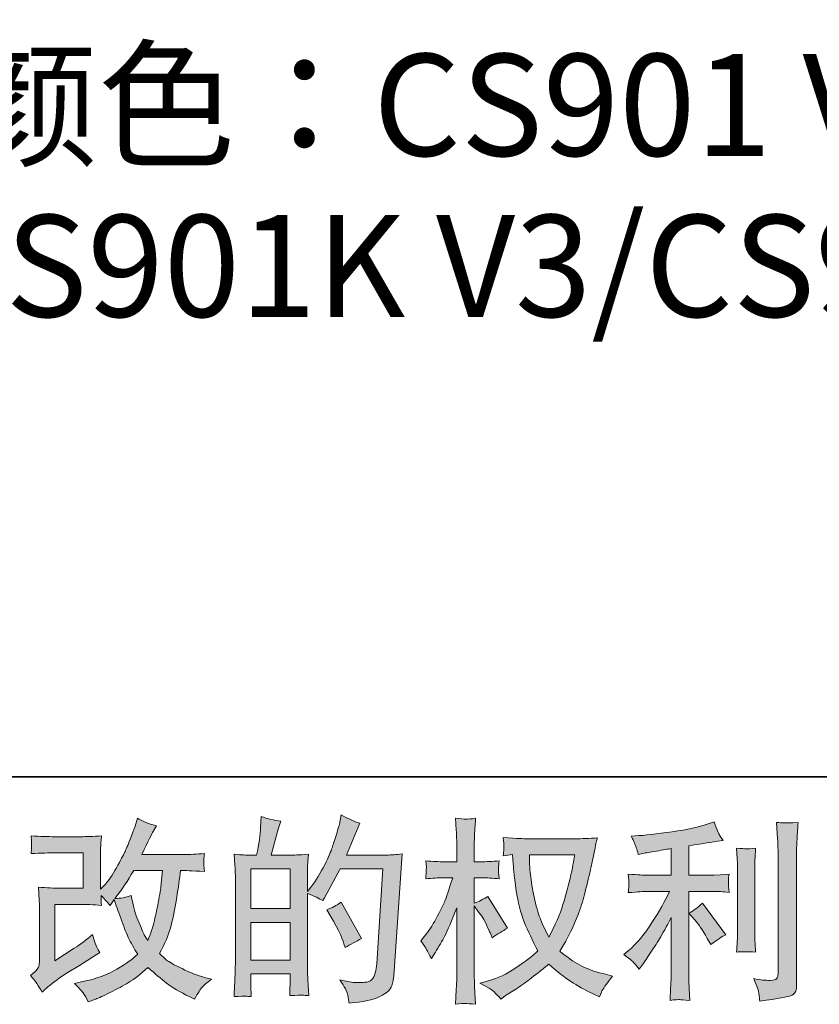
# Model space of a CAD drawing. Units: inches. Extents: x 7.5 to 95.5, y -67.9 to -2.1.
# Drawn here: x 46.5 to 55, y -67.8 to -57.4 of the extents above; entities that cross this region are included whole.
import ezdxf

# ---------------------------------------------------------------- set-up
doc = ezdxf.new("R2010")
doc.units = ezdxf.units.IN
doc.header["$MEASUREMENT"] = 0
doc.layers.add('图层 1', color=7, linetype='Continuous')

msp = doc.modelspace()

# ---------------------------------------------------------------- hatches: boundary and pattern name
at = {"layer": '图层 1'}
h = msp.add_hatch(color=256, dxfattribs=at)
h.dxf.hatch_style = 2
edge = h.paths.add_edge_path()
edge.add_spline(control_points=[(46.745, -67.717), (46.745, -67.717), (46.807, -67.663), (46.807, -67.663), (46.868, -67.611), (46.936, -67.56), (47.011, -67.512), (47.011, -67.512), (47.139, -67.436), (47.139, -67.436), (47.139, -67.436), (47.277, -67.347), (47.277, -67.347), (47.277, -67.347), (47.356, -67.299), (47.356, -67.299), (47.331, -67.256), (47.314, -67.223), (47.305, -67.198), (47.296, -67.174), (47.287, -67.144), (47.277, -67.107), (47.21, -67.166), (47.146, -67.215), (47.085, -67.254), (47.085, -67.254), (46.88, -67.386), (46.88, -67.386), (46.88, -67.386), (46.88, -66.789), (46.88, -66.789), (46.88, -66.789), (47.139, -66.789), (47.139, -66.789), (47.21, -66.789), (47.288, -66.792), (47.373, -66.799), (47.37, -66.764), (47.369, -66.729), (47.369, -66.693), (47.401, -66.728), (47.432, -66.764), (47.464, -66.801), (47.464, -66.801), (47.509, -66.737), (47.509, -66.737), (47.526, -66.791), (47.548, -66.857), (47.577, -66.936), (47.605, -67.015), (47.632, -67.083), (47.657, -67.139), (47.683, -67.194), (47.716, -67.254), (47.757, -67.316), (47.711, -67.362), (47.637, -67.416), (47.536, -67.475), (47.436, -67.534), (47.315, -67.578), (47.175, -67.607), (47.175, -67.607), (47.087, -67.626), (47.087, -67.626), (47.134, -67.674), (47.165, -67.707), (47.179, -67.726), (47.193, -67.744), (47.212, -67.776), (47.234, -67.82), (47.234, -67.82), (47.312, -67.791), (47.312, -67.791), (47.341, -67.78), (47.393, -67.757), (47.466, -67.721), (47.539, -67.685), (47.604, -67.65), (47.66, -67.616), (47.717, -67.582), (47.785, -67.529), (47.865, -67.456), (47.939, -67.522), (48.006, -67.578), (48.063, -67.624), (48.121, -67.669), (48.203, -67.717), (48.307, -67.768), (48.307, -67.768), (48.357, -67.793), (48.357, -67.793), (48.395, -67.727), (48.422, -67.684), (48.438, -67.666), (48.453, -67.647), (48.486, -67.619), (48.539, -67.582), (48.539, -67.582), (48.464, -67.562), (48.464, -67.562), (48.389, -67.541), (48.309, -67.51), (48.226, -67.469), (48.142, -67.429), (48.088, -67.398), (48.062, -67.378), (48.037, -67.357), (48.012, -67.334), (47.987, -67.309), (48.043, -67.207), (48.084, -67.109), (48.109, -67.014), (48.134, -66.919), (48.154, -66.819), (48.17, -66.715), (48.186, -66.611), (48.199, -66.516), (48.21, -66.43), (48.21, -66.43), (48.243, -66.43), (48.243, -66.43), (48.249, -66.43), (48.322, -66.434), (48.464, -66.441), (48.459, -66.388), (48.456, -66.357), (48.455, -66.347), (48.454, -66.337), (48.455, -66.325), (48.456, -66.311), (48.458, -66.297), (48.46, -66.276), (48.464, -66.249), (48.38, -66.257), (48.307, -66.261), (48.243, -66.259), (48.243, -66.259), (47.799, -66.259), (47.799, -66.259), (47.868, -66.117), (47.908, -66.037), (47.921, -66.016), (47.921, -66.016), (47.954, -65.958), (47.954, -65.958), (47.864, -65.931), (47.798, -65.903), (47.755, -65.876), (47.755, -65.876), (47.729, -65.962), (47.729, -65.962), (47.72, -65.987), (47.703, -66.033), (47.677, -66.098), (47.651, -66.164), (47.631, -66.211), (47.618, -66.239), (47.605, -66.268), (47.576, -66.321), (47.532, -66.401), (47.488, -66.48), (47.449, -66.538), (47.414, -66.574), (47.414, -66.574), (47.363, -66.627), (47.363, -66.627), (47.363, -66.627), (47.363, -66.288), (47.363, -66.288), (47.363, -66.255), (47.363, -66.224), (47.364, -66.194), (47.364, -66.164), (47.367, -66.12), (47.373, -66.064), (47.283, -66.069), (47.209, -66.072), (47.153, -66.072), (47.153, -66.072), (46.876, -66.072), (46.876, -66.072), (46.81, -66.072), (46.727, -66.069), (46.628, -66.064), (46.628, -66.064), (46.634, -66.119), (46.634, -66.119), (46.634, -66.12), (46.634, -66.133), (46.634, -66.157), (46.634, -66.157), (46.634, -66.186), (46.634, -66.186), (46.633, -66.201), (46.631, -66.222), (46.628, -66.251), (46.736, -66.246), (46.82, -66.243), (46.882, -66.243), (46.882, -66.243), (47.178, -66.243), (47.178, -66.243), (47.178, -66.243), (47.178, -66.618), (47.178, -66.618), (47.178, -66.618), (46.934, -66.618), (46.934, -66.618), (46.871, -66.618), (46.796, -66.614), (46.707, -66.607), (46.707, -66.607), (46.714, -66.744), (46.714, -66.744), (46.716, -66.806), (46.718, -66.847), (46.718, -66.865), (46.718, -66.865), (46.718, -67.363), (46.718, -67.363), (46.718, -67.391), (46.716, -67.413), (46.713, -67.43), (46.709, -67.447), (46.703, -67.462), (46.694, -67.475), (46.685, -67.489), (46.661, -67.511), (46.621, -67.541), (46.67, -67.599), (46.712, -67.657), (46.745, -67.717)], knot_values=[0, 0, 0, 0, 1, 1, 1, 2, 2, 2, 3, 3, 3, 4, 4, 4, 5, 5, 5, 6, 6, 6, 7, 7, 7, 8, 8, 8, 9, 9, 9, 10, 10, 10, 11, 11, 11, 12, 12, 12, 13, 13, 13, 14, 14, 14, 15, 15, 15, 16, 16, 16, 17, 17, 17, 18, 18, 18, 19, 19, 19, 20, 20, 20, 21, 21, 21, 22, 22, 22, 23, 23, 23, 24, 24, 24, 25, 25, 25, 26, 26, 26, 27, 27, 27, 28, 28, 28, 29, 29, 29, 30, 30, 30, 31, 31, 31, 32, 32, 32, 33, 33, 33, 34, 34, 34, 35, 35, 35, 36, 36, 36, 37, 37, 37, 38, 38, 38, 39, 39, 39, 40, 40, 40, 41, 41, 41, 42, 42, 42, 43, 43, 43, 44, 44, 44, 45, 45, 45, 46, 46, 46, 47, 47, 47, 48, 48, 48, 49, 49, 49, 50, 50, 50, 51, 51, 51, 52, 52, 52, 53, 53, 53, 54, 54, 54, 55, 55, 55, 56, 56, 56, 57, 57, 57, 58, 58, 58, 59, 59, 59, 60, 60, 60, 61, 61, 61, 62, 62, 62, 63, 63, 63, 64, 64, 64, 65, 65, 65, 66, 66, 66, 67, 67, 67, 68, 68, 68, 69, 69, 69, 70, 70, 70, 71, 71, 71, 72, 72, 72, 73, 73, 73, 74, 74, 74, 75, 75, 75, 76, 76, 76, 77, 77, 77, 77], degree=3, periodic=0)
edge = h.paths.add_edge_path()
edge.add_spline(control_points=[(47.516, -66.726), (47.516, -66.726), (47.586, -66.633), (47.586, -66.633), (47.596, -66.62), (47.639, -66.553), (47.716, -66.43), (47.716, -66.43), (48.018, -66.43), (48.018, -66.43), (48.018, -66.43), (48.006, -66.565), (48.006, -66.565), (48.003, -66.598), (47.994, -66.656), (47.98, -66.738), (47.965, -66.821), (47.95, -66.895), (47.933, -66.961), (47.917, -67.028), (47.893, -67.098), (47.863, -67.172), (47.863, -67.172), (47.83, -67.119), (47.83, -67.119), (47.826, -67.114), (47.81, -67.078), (47.782, -67.009), (47.782, -67.009), (47.747, -66.926), (47.747, -66.926), (47.731, -66.885), (47.711, -66.807), (47.687, -66.693), (47.631, -66.715), (47.573, -66.726), (47.516, -66.726)], knot_values=[0, 0, 0, 0, 1, 1, 1, 2, 2, 2, 3, 3, 3, 4, 4, 4, 5, 5, 5, 6, 6, 6, 7, 7, 7, 8, 8, 8, 9, 9, 9, 10, 10, 10, 11, 11, 11, 12, 12, 12, 12], degree=3, periodic=0)
h = msp.add_hatch(color=256, dxfattribs=at)
h.dxf.hatch_style = 2
h.paths.add_polyline_path([(48.953, -66.979), (49.369, -66.979), (49.369, -67.379), (48.953, -67.379)])
edge = h.paths.add_edge_path()
edge.add_spline(control_points=[(48.896, -67.761), (48.911, -67.762), (48.932, -67.763), (48.959, -67.765), (48.955, -67.704), (48.953, -67.664), (48.953, -67.643), (48.953, -67.643), (48.953, -67.525), (48.953, -67.525), (48.953, -67.525), (49.369, -67.525), (49.369, -67.525), (49.369, -67.525), (49.369, -67.643), (49.369, -67.643), (49.369, -67.653), (49.368, -67.668), (49.367, -67.688), (49.366, -67.709), (49.365, -67.731), (49.365, -67.755), (49.441, -67.752), (49.486, -67.75), (49.501, -67.751), (49.516, -67.752), (49.538, -67.753), (49.568, -67.755), (49.568, -67.755), (49.558, -67.585), (49.558, -67.585), (49.555, -67.545), (49.554, -67.492), (49.554, -67.426), (49.554, -67.426), (49.554, -66.674), (49.554, -66.674), (49.627, -66.702), (49.681, -66.727), (49.715, -66.749), (49.715, -66.749), (49.732, -66.72), (49.732, -66.72), (49.732, -66.72), (49.899, -66.412), (49.899, -66.412), (49.899, -66.412), (50.35, -66.412), (50.35, -66.412), (50.35, -66.412), (50.288, -67.418), (50.288, -67.418), (50.285, -67.45), (50.279, -67.482), (50.271, -67.514), (50.263, -67.546), (50.249, -67.572), (50.229, -67.591), (50.209, -67.609), (50.164, -67.618), (50.093, -67.617), (50.046, -67.617), (49.996, -67.611), (49.942, -67.598), (49.942, -67.598), (49.897, -67.588), (49.897, -67.588), (49.946, -67.661), (49.974, -67.715), (49.981, -67.749), (49.987, -67.783), (49.991, -67.812), (49.994, -67.834), (50.141, -67.823), (50.25, -67.799), (50.321, -67.764), (50.391, -67.729), (50.432, -67.692), (50.445, -67.652), (50.457, -67.612), (50.465, -67.577), (50.467, -67.546), (50.467, -67.546), (50.554, -66.255), (50.554, -66.255), (50.496, -66.262), (50.442, -66.266), (50.391, -66.266), (50.391, -66.266), (49.965, -66.266), (49.965, -66.266), (50.015, -66.154), (50.062, -66.042), (50.106, -65.929), (50.039, -65.907), (49.975, -65.878), (49.911, -65.842), (49.911, -65.842), (49.897, -65.919), (49.897, -65.919), (49.891, -65.942), (49.879, -65.985), (49.86, -66.047), (49.84, -66.109), (49.825, -66.157), (49.814, -66.19), (49.803, -66.224), (49.777, -66.284), (49.736, -66.369), (49.694, -66.454), (49.645, -66.533), (49.589, -66.605), (49.589, -66.605), (49.552, -66.652), (49.552, -66.652), (49.552, -66.652), (49.554, -66.478), (49.554, -66.478), (49.554, -66.436), (49.554, -66.402), (49.555, -66.377), (49.555, -66.352), (49.559, -66.312), (49.564, -66.258), (49.458, -66.265), (49.398, -66.268), (49.385, -66.268), (49.385, -66.268), (49.17, -66.268), (49.17, -66.268), (49.17, -66.268), (49.213, -66.107), (49.213, -66.107), (49.213, -66.107), (49.244, -65.993), (49.244, -65.993), (49.244, -65.993), (49.273, -65.909), (49.273, -65.909), (49.199, -65.899), (49.129, -65.882), (49.065, -65.857), (49.065, -65.857), (49.058, -65.975), (49.058, -65.975), (49.054, -66.051), (49.04, -66.148), (49.015, -66.268), (49.015, -66.268), (48.933, -66.268), (48.933, -66.268), (48.913, -66.268), (48.862, -66.265), (48.778, -66.258), (48.778, -66.258), (48.786, -66.373), (48.786, -66.373), (48.789, -66.411), (48.79, -66.447), (48.79, -66.481), (48.79, -66.481), (48.79, -67.427), (48.79, -67.427), (48.789, -67.48), (48.787, -67.531), (48.785, -67.579), (48.783, -67.627), (48.78, -67.689), (48.776, -67.765), (48.842, -67.761), (48.882, -67.759), (48.896, -67.761)], knot_values=[0, 0, 0, 0, 1, 1, 1, 2, 2, 2, 3, 3, 3, 4, 4, 4, 5, 5, 5, 6, 6, 6, 7, 7, 7, 8, 8, 8, 9, 9, 9, 10, 10, 10, 11, 11, 11, 12, 12, 12, 13, 13, 13, 14, 14, 14, 15, 15, 15, 16, 16, 16, 17, 17, 17, 18, 18, 18, 19, 19, 19, 20, 20, 20, 21, 21, 21, 22, 22, 22, 23, 23, 23, 24, 24, 24, 25, 25, 25, 26, 26, 26, 27, 27, 27, 28, 28, 28, 29, 29, 29, 30, 30, 30, 31, 31, 31, 32, 32, 32, 33, 33, 33, 34, 34, 34, 35, 35, 35, 36, 36, 36, 37, 37, 37, 38, 38, 38, 39, 39, 39, 40, 40, 40, 41, 41, 41, 42, 42, 42, 43, 43, 43, 44, 44, 44, 45, 45, 45, 46, 46, 46, 47, 47, 47, 48, 48, 48, 49, 49, 49, 50, 50, 50, 51, 51, 51, 52, 52, 52, 53, 53, 53, 54, 54, 54, 55, 55, 55, 56, 56, 56, 57, 57, 57, 57], degree=3, periodic=0)
h.paths.add_polyline_path([(48.953, -66.833), (48.953, -66.414), (49.369, -66.414), (49.369, -66.833)])
edge = h.paths.add_edge_path()
edge.add_spline(control_points=[(49.94, -67.205), (49.94, -67.205), (49.951, -67.246), (49.951, -67.246), (50.01, -67.213), (50.068, -67.181), (50.126, -67.149), (50.126, -67.149), (49.911, -66.764), (49.911, -66.764), (49.862, -66.799), (49.811, -66.826), (49.758, -66.845), (49.862, -67.019), (49.922, -67.139), (49.94, -67.205)], knot_values=[0, 0, 0, 0, 1, 1, 1, 2, 2, 2, 3, 3, 3, 4, 4, 4, 5, 5, 5, 5], degree=3, periodic=0)
h = msp.add_hatch(color=256, dxfattribs=at)
h.dxf.hatch_style = 2
edge = h.paths.add_edge_path()
edge.add_spline(control_points=[(52.382, -66.265), (52.378, -66.297), (52.365, -66.366), (52.342, -66.474), (52.319, -66.581), (52.291, -66.687), (52.258, -66.791), (52.225, -66.895), (52.175, -67.01), (52.109, -67.137), (52.109, -67.137), (52.039, -66.99), (52.039, -66.99), (52.018, -66.95), (51.997, -66.889), (51.975, -66.806), (51.953, -66.724), (51.936, -66.64), (51.924, -66.556), (51.913, -66.472), (51.906, -66.411), (51.905, -66.372), (51.903, -66.334), (51.903, -66.298), (51.903, -66.265), (51.903, -66.265), (52.382, -66.265), (52.382, -66.265)], knot_values=[0, 0, 0, 0, 1, 1, 1, 2, 2, 2, 3, 3, 3, 4, 4, 4, 5, 5, 5, 6, 6, 6, 7, 7, 7, 8, 8, 8, 9, 9, 9, 9], degree=3, periodic=0)
edge = h.paths.add_edge_path()
edge.add_spline(control_points=[(51.725, -66.261), (51.725, -66.261), (51.731, -66.361), (51.731, -66.361), (51.734, -66.42), (51.744, -66.513), (51.763, -66.64), (51.782, -66.768), (51.81, -66.879), (51.848, -66.975), (51.886, -67.071), (51.934, -67.173), (51.991, -67.28), (51.936, -67.334), (51.859, -67.394), (51.758, -67.461), (51.657, -67.528), (51.564, -67.573), (51.479, -67.595), (51.479, -67.595), (51.378, -67.622), (51.378, -67.622), (51.378, -67.622), (51.475, -67.675), (51.475, -67.675), (51.504, -67.69), (51.546, -67.729), (51.601, -67.791), (51.601, -67.791), (51.661, -67.748), (51.661, -67.748), (51.665, -67.745), (51.693, -67.727), (51.747, -67.694), (51.8, -67.661), (51.852, -67.624), (51.905, -67.583), (51.957, -67.542), (52.025, -67.489), (52.107, -67.423), (52.197, -67.5), (52.275, -67.561), (52.342, -67.606), (52.409, -67.65), (52.486, -67.693), (52.572, -67.733), (52.572, -67.733), (52.643, -67.766), (52.643, -67.766), (52.643, -67.766), (52.665, -67.717), (52.665, -67.717), (52.676, -67.69), (52.715, -67.635), (52.781, -67.549), (52.781, -67.549), (52.682, -67.522), (52.682, -67.522), (52.579, -67.496), (52.496, -67.465), (52.433, -67.43), (52.37, -67.395), (52.301, -67.347), (52.225, -67.285), (52.283, -67.191), (52.332, -67.097), (52.373, -67.004), (52.414, -66.911), (52.443, -66.831), (52.463, -66.764), (52.482, -66.698), (52.503, -66.616), (52.526, -66.52), (52.549, -66.423), (52.563, -66.359), (52.57, -66.325), (52.57, -66.325), (52.597, -66.189), (52.597, -66.189), (52.601, -66.166), (52.61, -66.131), (52.622, -66.084), (52.538, -66.091), (52.457, -66.094), (52.38, -66.094), (52.38, -66.094), (51.87, -66.094), (51.87, -66.094), (51.857, -66.094), (51.776, -66.09), (51.626, -66.082), (51.631, -66.131), (51.634, -66.161), (51.633, -66.171), (51.632, -66.181), (51.631, -66.194), (51.631, -66.208), (51.63, -66.223), (51.628, -66.245), (51.626, -66.274), (51.626, -66.274), (51.725, -66.261), (51.725, -66.261)], knot_values=[0, 0, 0, 0, 1, 1, 1, 2, 2, 2, 3, 3, 3, 4, 4, 4, 5, 5, 5, 6, 6, 6, 7, 7, 7, 8, 8, 8, 9, 9, 9, 10, 10, 10, 11, 11, 11, 12, 12, 12, 13, 13, 13, 14, 14, 14, 15, 15, 15, 16, 16, 16, 17, 17, 17, 18, 18, 18, 19, 19, 19, 20, 20, 20, 21, 21, 21, 22, 22, 22, 23, 23, 23, 24, 24, 24, 25, 25, 25, 26, 26, 26, 27, 27, 27, 28, 28, 28, 29, 29, 29, 30, 30, 30, 31, 31, 31, 32, 32, 32, 33, 33, 33, 34, 34, 34, 34], degree=3, periodic=0)
edge = h.paths.add_edge_path()
edge.add_spline(control_points=[(50.752, -67.173), (50.752, -67.173), (50.795, -67.233), (50.795, -67.233), (50.795, -67.236), (50.819, -67.278), (50.866, -67.361), (50.866, -67.361), (50.907, -67.295), (50.907, -67.295), (50.944, -67.236), (50.978, -67.177), (51.008, -67.12), (51.039, -67.063), (51.081, -66.964), (51.134, -66.824), (51.134, -66.824), (51.134, -67.502), (51.134, -67.502), (51.134, -67.557), (51.133, -67.609), (51.13, -67.659), (51.127, -67.708), (51.124, -67.771), (51.12, -67.847), (51.169, -67.84), (51.203, -67.837), (51.222, -67.837), (51.24, -67.838), (51.278, -67.841), (51.333, -67.847), (51.333, -67.847), (51.323, -67.661), (51.323, -67.661), (51.32, -67.617), (51.319, -67.564), (51.319, -67.502), (51.319, -67.502), (51.319, -66.805), (51.319, -66.805), (51.319, -66.805), (51.356, -66.859), (51.356, -66.859), (51.356, -66.859), (51.4, -66.915), (51.4, -66.915), (51.412, -66.933), (51.428, -66.962), (51.447, -67.004), (51.466, -67.046), (51.48, -67.077), (51.489, -67.094), (51.489, -67.094), (51.507, -67.144), (51.507, -67.144), (51.561, -67.105), (51.616, -67.071), (51.672, -67.041), (51.672, -67.041), (51.462, -66.704), (51.462, -66.704), (51.416, -66.734), (51.369, -66.758), (51.319, -66.776), (51.319, -66.776), (51.319, -66.507), (51.319, -66.507), (51.319, -66.507), (51.391, -66.507), (51.391, -66.507), (51.452, -66.507), (51.516, -66.511), (51.584, -66.518), (51.577, -66.465), (51.574, -66.427), (51.574, -66.405), (51.575, -66.383), (51.578, -66.357), (51.584, -66.328), (51.509, -66.334), (51.443, -66.337), (51.385, -66.337), (51.385, -66.337), (51.319, -66.337), (51.319, -66.337), (51.319, -66.337), (51.319, -66.157), (51.319, -66.157), (51.319, -66.121), (51.32, -66.08), (51.323, -66.033), (51.326, -65.986), (51.329, -65.933), (51.333, -65.876), (51.285, -65.884), (51.25, -65.887), (51.23, -65.887), (51.209, -65.886), (51.173, -65.882), (51.12, -65.876), (51.12, -65.876), (51.128, -66.002), (51.128, -66.002), (51.132, -66.064), (51.134, -66.117), (51.134, -66.163), (51.134, -66.163), (51.134, -66.337), (51.134, -66.337), (51.134, -66.337), (51.002, -66.337), (51.002, -66.337), (50.946, -66.337), (50.88, -66.334), (50.806, -66.328), (50.806, -66.328), (50.812, -66.394), (50.812, -66.394), (50.812, -66.398), (50.812, -66.406), (50.811, -66.419), (50.81, -66.432), (50.809, -66.445), (50.809, -66.46), (50.808, -66.474), (50.807, -66.494), (50.806, -66.518), (50.873, -66.511), (50.937, -66.507), (50.996, -66.507), (50.996, -66.507), (51.091, -66.507), (51.091, -66.507), (51.048, -66.64), (51.021, -66.721), (51.008, -66.751), (50.996, -66.782), (50.97, -66.835), (50.931, -66.911), (50.891, -66.988), (50.85, -67.053), (50.806, -67.107), (50.806, -67.107), (50.752, -67.173), (50.752, -67.173)], knot_values=[0, 0, 0, 0, 1, 1, 1, 2, 2, 2, 3, 3, 3, 4, 4, 4, 5, 5, 5, 6, 6, 6, 7, 7, 7, 8, 8, 8, 9, 9, 9, 10, 10, 10, 11, 11, 11, 12, 12, 12, 13, 13, 13, 14, 14, 14, 15, 15, 15, 16, 16, 16, 17, 17, 17, 18, 18, 18, 19, 19, 19, 20, 20, 20, 21, 21, 21, 22, 22, 22, 23, 23, 23, 24, 24, 24, 25, 25, 25, 26, 26, 26, 27, 27, 27, 28, 28, 28, 29, 29, 29, 30, 30, 30, 31, 31, 31, 32, 32, 32, 33, 33, 33, 34, 34, 34, 35, 35, 35, 36, 36, 36, 37, 37, 37, 38, 38, 38, 39, 39, 39, 40, 40, 40, 41, 41, 41, 42, 42, 42, 43, 43, 43, 44, 44, 44, 45, 45, 45, 46, 46, 46, 47, 47, 47, 48, 48, 48, 48], degree=3, periodic=0)
h = msp.add_hatch(color=256, dxfattribs=at)
h.dxf.hatch_style = 2
edge = h.paths.add_edge_path()
edge.add_spline(control_points=[(53.655, -66.953), (53.691, -66.994), (53.734, -67.059), (53.785, -67.149), (53.785, -67.149), (53.822, -67.215), (53.822, -67.215), (53.892, -67.163), (53.946, -67.128), (53.981, -67.11), (53.981, -67.11), (53.733, -66.775), (53.733, -66.775), (53.691, -66.819), (53.643, -66.854), (53.591, -66.88), (53.591, -66.88), (53.655, -66.953), (53.655, -66.953)], knot_values=[0, 0, 0, 0, 1, 1, 1, 2, 2, 2, 3, 3, 3, 4, 4, 4, 5, 5, 5, 6, 6, 6, 6], degree=3, periodic=0)
edge = h.paths.add_edge_path()
edge.add_spline(control_points=[(53.012, -67.41), (53.028, -67.428), (53.046, -67.449), (53.065, -67.474), (53.065, -67.474), (53.106, -67.418), (53.106, -67.418), (53.113, -67.409), (53.136, -67.375), (53.175, -67.317), (53.213, -67.259), (53.248, -67.204), (53.28, -67.152), (53.312, -67.099), (53.353, -67.025), (53.404, -66.928), (53.404, -66.928), (53.404, -67.536), (53.404, -67.536), (53.404, -67.562), (53.402, -67.6), (53.399, -67.65), (53.395, -67.699), (53.393, -67.751), (53.392, -67.805), (53.446, -67.799), (53.48, -67.797), (53.492, -67.797), (53.504, -67.798), (53.54, -67.801), (53.601, -67.805), (53.601, -67.805), (53.595, -67.683), (53.595, -67.683), (53.589, -67.596), (53.587, -67.547), (53.589, -67.536), (53.589, -67.536), (53.589, -66.651), (53.589, -66.651), (53.589, -66.651), (53.853, -66.651), (53.853, -66.651), (53.895, -66.651), (53.949, -66.655), (54.017, -66.662), (54.017, -66.662), (54.01, -66.594), (54.01, -66.594), (54.01, -66.594), (54.01, -66.564), (54.01, -66.564), (54.009, -66.54), (54.009, -66.525), (54.009, -66.518), (54.01, -66.511), (54.012, -66.494), (54.017, -66.47), (54.017, -66.47), (53.923, -66.476), (53.923, -66.476), (53.923, -66.476), (53.855, -66.481), (53.855, -66.481), (53.855, -66.481), (53.589, -66.481), (53.589, -66.481), (53.589, -66.481), (53.589, -66.17), (53.589, -66.17), (53.692, -66.151), (53.793, -66.135), (53.892, -66.121), (53.892, -66.121), (53.952, -66.113), (53.952, -66.113), (53.952, -66.113), (53.915, -66.057), (53.915, -66.057), (53.912, -66.054), (53.893, -66.006), (53.857, -65.914), (53.857, -65.914), (53.785, -65.939), (53.785, -65.939), (53.7, -65.969), (53.576, -65.996), (53.414, -66.02), (53.251, -66.044), (53.121, -66.059), (53.022, -66.063), (53.022, -66.063), (52.98, -66.065), (52.98, -66.065), (53.008, -66.123), (53.025, -66.163), (53.033, -66.185), (53.041, -66.207), (53.048, -66.232), (53.055, -66.259), (53.055, -66.259), (53.104, -66.249), (53.104, -66.249), (53.132, -66.244), (53.18, -66.235), (53.248, -66.224), (53.316, -66.213), (53.368, -66.204), (53.404, -66.197), (53.404, -66.197), (53.404, -66.481), (53.404, -66.481), (53.404, -66.481), (53.125, -66.481), (53.125, -66.481), (53.117, -66.481), (53.058, -66.476), (52.949, -66.468), (52.949, -66.468), (52.955, -66.532), (52.955, -66.532), (52.955, -66.533), (52.955, -66.543), (52.955, -66.563), (52.955, -66.563), (52.955, -66.602), (52.955, -66.602), (52.954, -66.617), (52.952, -66.638), (52.949, -66.664), (53.058, -66.656), (53.117, -66.651), (53.125, -66.651), (53.125, -66.651), (53.385, -66.651), (53.385, -66.651), (53.337, -66.753), (53.275, -66.864), (53.2, -66.982), (53.125, -67.101), (53.041, -67.201), (52.947, -67.282), (52.947, -67.282), (52.902, -67.321), (52.902, -67.321), (52.96, -67.362), (52.996, -67.392), (53.012, -67.41)], knot_values=[0, 0, 0, 0, 1, 1, 1, 2, 2, 2, 3, 3, 3, 4, 4, 4, 5, 5, 5, 6, 6, 6, 7, 7, 7, 8, 8, 8, 9, 9, 9, 10, 10, 10, 11, 11, 11, 12, 12, 12, 13, 13, 13, 14, 14, 14, 15, 15, 15, 16, 16, 16, 17, 17, 17, 18, 18, 18, 19, 19, 19, 20, 20, 20, 21, 21, 21, 22, 22, 22, 23, 23, 23, 24, 24, 24, 25, 25, 25, 26, 26, 26, 27, 27, 27, 28, 28, 28, 29, 29, 29, 30, 30, 30, 31, 31, 31, 32, 32, 32, 33, 33, 33, 34, 34, 34, 35, 35, 35, 36, 36, 36, 37, 37, 37, 38, 38, 38, 39, 39, 39, 40, 40, 40, 41, 41, 41, 42, 42, 42, 43, 43, 43, 44, 44, 44, 45, 45, 45, 46, 46, 46, 47, 47, 47, 48, 48, 48, 49, 49, 49, 49], degree=3, periodic=0)
edge = h.paths.add_edge_path()
edge.add_spline(control_points=[(54.297, -67.294), (54.297, -67.294), (54.291, -67.196), (54.291, -67.196), (54.289, -67.179), (54.289, -67.152), (54.289, -67.116), (54.289, -67.116), (54.289, -66.394), (54.289, -66.394), (54.289, -66.372), (54.289, -66.346), (54.29, -66.317), (54.29, -66.287), (54.293, -66.246), (54.297, -66.192), (54.243, -66.199), (54.209, -66.201), (54.196, -66.201), (54.183, -66.2), (54.149, -66.197), (54.094, -66.192), (54.094, -66.192), (54.102, -66.303), (54.102, -66.303), (54.103, -66.32), (54.104, -66.35), (54.104, -66.394), (54.104, -66.394), (54.104, -67.122), (54.104, -67.122), (54.104, -67.148), (54.103, -67.172), (54.102, -67.195), (54.101, -67.218), (54.098, -67.251), (54.094, -67.294), (54.135, -67.289), (54.203, -67.289), (54.297, -67.294)], knot_values=[0, 0, 0, 0, 1, 1, 1, 2, 2, 2, 3, 3, 3, 4, 4, 4, 5, 5, 5, 6, 6, 6, 7, 7, 7, 8, 8, 8, 9, 9, 9, 10, 10, 10, 11, 11, 11, 12, 12, 12, 13, 13, 13, 13], degree=3, periodic=0)
edge = h.paths.add_edge_path()
edge.add_spline(control_points=[(54.332, -67.735), (54.336, -67.761), (54.338, -67.788), (54.34, -67.814), (54.536, -67.786), (54.645, -67.766), (54.668, -67.757), (54.691, -67.747), (54.707, -67.735), (54.716, -67.719), (54.725, -67.704), (54.73, -67.683), (54.73, -67.655), (54.73, -67.655), (54.73, -66.256), (54.73, -66.256), (54.73, -66.22), (54.731, -66.175), (54.734, -66.119), (54.737, -66.064), (54.741, -65.998), (54.746, -65.921), (54.664, -65.925), (54.615, -65.927), (54.597, -65.926), (54.58, -65.925), (54.554, -65.924), (54.519, -65.921), (54.519, -65.921), (54.53, -66.095), (54.53, -66.095), (54.533, -66.137), (54.534, -66.193), (54.534, -66.26), (54.534, -66.26), (54.534, -67.523), (54.534, -67.523), (54.534, -67.546), (54.529, -67.564), (54.519, -67.575), (54.51, -67.587), (54.487, -67.593), (54.451, -67.593), (54.407, -67.595), (54.349, -67.588), (54.278, -67.575), (54.311, -67.655), (54.329, -67.708), (54.332, -67.735)], knot_values=[0, 0, 0, 0, 1, 1, 1, 2, 2, 2, 3, 3, 3, 4, 4, 4, 5, 5, 5, 6, 6, 6, 7, 7, 7, 8, 8, 8, 9, 9, 9, 10, 10, 10, 11, 11, 11, 12, 12, 12, 13, 13, 13, 14, 14, 14, 15, 15, 15, 16, 16, 16, 16], degree=3, periodic=0)

# ---------------------------------------------------------------- linework, layer by layer
at = {"layer": '图层 1', "lineweight": 35}
msp.add_lwpolyline([(95.477, -65.439), (7.477, -65.439), (7.477, -8.438), (95.477, -8.438), (95.477, -65.439)], dxfattribs=at)
at = {"layer": '图层 1', "lineweight": 0}
for points in [[(48.953, -66.833), (48.953, -66.414), (49.369, -66.414), (49.369, -66.833), (48.953, -66.833)], [(48.953, -66.979), (49.369, -66.979), (49.369, -67.379), (48.953, -67.379), (48.953, -66.979)]]:
    msp.add_lwpolyline(points, dxfattribs=at)
for points, knots in [([(46.745, -67.717), (46.745, -67.717), (46.807, -67.663), (46.807, -67.663), (46.868, -67.611), (46.936, -67.56), (47.011, -67.512), (47.011, -67.512), (47.139, -67.436), (47.139, -67.436), (47.139, -67.436), (47.277, -67.347), (47.277, -67.347), (47.277, -67.347), (47.356, -67.299), (47.356, -67.299), (47.331, -67.256), (47.314, -67.223), (47.305, -67.198), (47.296, -67.174), (47.287, -67.144), (47.277, -67.107), (47.21, -67.166), (47.146, -67.215), (47.085, -67.254), (47.085, -67.254), (46.88, -67.386), (46.88, -67.386), (46.88, -67.386), (46.88, -66.789), (46.88, -66.789), (46.88, -66.789), (47.139, -66.789), (47.139, -66.789), (47.21, -66.789), (47.288, -66.792), (47.373, -66.799), (47.37, -66.764), (47.369, -66.729), (47.369, -66.693), (47.401, -66.728), (47.432, -66.764), (47.464, -66.801), (47.464, -66.801), (47.509, -66.737), (47.509, -66.737), (47.526, -66.791), (47.548, -66.857), (47.577, -66.936), (47.605, -67.015), (47.632, -67.083), (47.657, -67.139), (47.683, -67.194), (47.716, -67.254), (47.757, -67.316), (47.711, -67.362), (47.637, -67.416), (47.536, -67.475), (47.436, -67.534), (47.315, -67.578), (47.175, -67.607), (47.175, -67.607), (47.087, -67.626), (47.087, -67.626), (47.134, -67.674), (47.165, -67.707), (47.179, -67.726), (47.193, -67.744), (47.212, -67.776), (47.234, -67.82), (47.234, -67.82), (47.312, -67.791), (47.312, -67.791), (47.341, -67.78), (47.393, -67.757), (47.466, -67.721), (47.539, -67.685), (47.604, -67.65), (47.66, -67.616), (47.717, -67.582), (47.785, -67.529), (47.865, -67.456), (47.939, -67.522), (48.006, -67.578), (48.063, -67.624), (48.121, -67.669), (48.203, -67.717), (48.307, -67.768), (48.307, -67.768), (48.357, -67.793), (48.357, -67.793), (48.395, -67.727), (48.422, -67.684), (48.438, -67.666), (48.453, -67.647), (48.486, -67.619), (48.539, -67.582), (48.539, -67.582), (48.464, -67.562), (48.464, -67.562), (48.389, -67.541), (48.309, -67.51), (48.226, -67.469), (48.142, -67.429), (48.088, -67.398), (48.062, -67.378), (48.037, -67.357), (48.012, -67.334), (47.987, -67.309), (48.043, -67.207), (48.084, -67.109), (48.109, -67.014), (48.134, -66.919), (48.154, -66.819), (48.17, -66.715), (48.186, -66.611), (48.199, -66.516), (48.21, -66.43), (48.21, -66.43), (48.243, -66.43), (48.243, -66.43), (48.249, -66.43), (48.322, -66.434), (48.464, -66.441), (48.459, -66.388), (48.456, -66.357), (48.455, -66.347), (48.454, -66.337), (48.455, -66.325), (48.456, -66.311), (48.458, -66.297), (48.46, -66.276), (48.464, -66.249), (48.38, -66.257), (48.307, -66.261), (48.243, -66.259), (48.243, -66.259), (47.799, -66.259), (47.799, -66.259), (47.868, -66.117), (47.908, -66.037), (47.921, -66.016), (47.921, -66.016), (47.954, -65.958), (47.954, -65.958), (47.864, -65.931), (47.798, -65.903), (47.755, -65.876), (47.755, -65.876), (47.729, -65.962), (47.729, -65.962), (47.72, -65.987), (47.703, -66.033), (47.677, -66.098), (47.651, -66.164), (47.631, -66.211), (47.618, -66.239), (47.605, -66.268), (47.576, -66.321), (47.532, -66.401), (47.488, -66.48), (47.449, -66.538), (47.414, -66.574), (47.414, -66.574), (47.363, -66.627), (47.363, -66.627), (47.363, -66.627), (47.363, -66.288), (47.363, -66.288), (47.363, -66.255), (47.363, -66.224), (47.364, -66.194), (47.364, -66.164), (47.367, -66.12), (47.373, -66.064), (47.283, -66.069), (47.209, -66.072), (47.153, -66.072), (47.153, -66.072), (46.876, -66.072), (46.876, -66.072), (46.81, -66.072), (46.727, -66.069), (46.628, -66.064), (46.628, -66.064), (46.634, -66.119), (46.634, -66.119), (46.634, -66.12), (46.634, -66.133), (46.634, -66.157), (46.634, -66.157), (46.634, -66.186), (46.634, -66.186), (46.633, -66.201), (46.631, -66.222), (46.628, -66.251), (46.736, -66.246), (46.82, -66.243), (46.882, -66.243), (46.882, -66.243), (47.178, -66.243), (47.178, -66.243), (47.178, -66.243), (47.178, -66.618), (47.178, -66.618), (47.178, -66.618), (46.934, -66.618), (46.934, -66.618), (46.871, -66.618), (46.796, -66.614), (46.707, -66.607), (46.707, -66.607), (46.714, -66.744), (46.714, -66.744), (46.716, -66.806), (46.718, -66.847), (46.718, -66.865), (46.718, -66.865), (46.718, -67.363), (46.718, -67.363), (46.718, -67.391), (46.716, -67.413), (46.713, -67.43), (46.709, -67.447), (46.703, -67.462), (46.694, -67.475), (46.685, -67.489), (46.661, -67.511), (46.621, -67.541), (46.67, -67.599), (46.712, -67.657), (46.745, -67.717)], [0, 0, 0, 0, 1, 1, 1, 2, 2, 2, 3, 3, 3, 4, 4, 4, 5, 5, 5, 6, 6, 6, 7, 7, 7, 8, 8, 8, 9, 9, 9, 10, 10, 10, 11, 11, 11, 12, 12, 12, 13, 13, 13, 14, 14, 14, 15, 15, 15, 16, 16, 16, 17, 17, 17, 18, 18, 18, 19, 19, 19, 20, 20, 20, 21, 21, 21, 22, 22, 22, 23, 23, 23, 24, 24, 24, 25, 25, 25, 26, 26, 26, 27, 27, 27, 28, 28, 28, 29, 29, 29, 30, 30, 30, 31, 31, 31, 32, 32, 32, 33, 33, 33, 34, 34, 34, 35, 35, 35, 36, 36, 36, 37, 37, 37, 38, 38, 38, 39, 39, 39, 40, 40, 40, 41, 41, 41, 42, 42, 42, 43, 43, 43, 44, 44, 44, 45, 45, 45, 46, 46, 46, 47, 47, 47, 48, 48, 48, 49, 49, 49, 50, 50, 50, 51, 51, 51, 52, 52, 52, 53, 53, 53, 54, 54, 54, 55, 55, 55, 56, 56, 56, 57, 57, 57, 58, 58, 58, 59, 59, 59, 60, 60, 60, 61, 61, 61, 62, 62, 62, 63, 63, 63, 64, 64, 64, 65, 65, 65, 66, 66, 66, 67, 67, 67, 68, 68, 68, 69, 69, 69, 70, 70, 70, 71, 71, 71, 72, 72, 72, 73, 73, 73, 74, 74, 74, 75, 75, 75, 76, 76, 76, 77, 77, 77, 77]), ([(48.896, -67.761), (48.911, -67.762), (48.932, -67.763), (48.959, -67.765), (48.955, -67.704), (48.953, -67.664), (48.953, -67.643), (48.953, -67.643), (48.953, -67.525), (48.953, -67.525), (48.953, -67.525), (49.369, -67.525), (49.369, -67.525), (49.369, -67.525), (49.369, -67.643), (49.369, -67.643), (49.369, -67.653), (49.368, -67.668), (49.367, -67.688), (49.366, -67.709), (49.365, -67.731), (49.365, -67.755), (49.441, -67.752), (49.486, -67.75), (49.501, -67.751), (49.516, -67.752), (49.538, -67.753), (49.568, -67.755), (49.568, -67.755), (49.558, -67.585), (49.558, -67.585), (49.555, -67.545), (49.554, -67.492), (49.554, -67.426), (49.554, -67.426), (49.554, -66.674), (49.554, -66.674), (49.627, -66.702), (49.681, -66.727), (49.715, -66.749), (49.715, -66.749), (49.732, -66.72), (49.732, -66.72), (49.732, -66.72), (49.899, -66.412), (49.899, -66.412), (49.899, -66.412), (50.35, -66.412), (50.35, -66.412), (50.35, -66.412), (50.288, -67.418), (50.288, -67.418), (50.285, -67.45), (50.279, -67.482), (50.271, -67.514), (50.263, -67.546), (50.249, -67.572), (50.229, -67.591), (50.209, -67.609), (50.164, -67.618), (50.093, -67.617), (50.046, -67.617), (49.996, -67.611), (49.942, -67.598), (49.942, -67.598), (49.897, -67.588), (49.897, -67.588), (49.946, -67.661), (49.974, -67.715), (49.981, -67.749), (49.987, -67.783), (49.991, -67.812), (49.994, -67.834), (50.141, -67.823), (50.25, -67.799), (50.321, -67.764), (50.391, -67.729), (50.432, -67.692), (50.445, -67.652), (50.457, -67.612), (50.465, -67.577), (50.467, -67.546), (50.467, -67.546), (50.554, -66.255), (50.554, -66.255), (50.496, -66.262), (50.442, -66.266), (50.391, -66.266), (50.391, -66.266), (49.965, -66.266), (49.965, -66.266), (50.015, -66.154), (50.062, -66.042), (50.106, -65.929), (50.039, -65.907), (49.975, -65.878), (49.911, -65.842), (49.911, -65.842), (49.897, -65.919), (49.897, -65.919), (49.891, -65.942), (49.879, -65.985), (49.86, -66.047), (49.84, -66.109), (49.825, -66.157), (49.814, -66.19), (49.803, -66.224), (49.777, -66.284), (49.736, -66.369), (49.694, -66.454), (49.645, -66.533), (49.589, -66.605), (49.589, -66.605), (49.552, -66.652), (49.552, -66.652), (49.552, -66.652), (49.554, -66.478), (49.554, -66.478), (49.554, -66.436), (49.554, -66.402), (49.555, -66.377), (49.555, -66.352), (49.559, -66.312), (49.564, -66.258), (49.458, -66.265), (49.398, -66.268), (49.385, -66.268), (49.385, -66.268), (49.17, -66.268), (49.17, -66.268), (49.17, -66.268), (49.213, -66.107), (49.213, -66.107), (49.213, -66.107), (49.244, -65.993), (49.244, -65.993), (49.244, -65.993), (49.273, -65.909), (49.273, -65.909), (49.199, -65.899), (49.129, -65.882), (49.065, -65.857), (49.065, -65.857), (49.058, -65.975), (49.058, -65.975), (49.054, -66.051), (49.04, -66.148), (49.015, -66.268), (49.015, -66.268), (48.933, -66.268), (48.933, -66.268), (48.913, -66.268), (48.862, -66.265), (48.778, -66.258), (48.778, -66.258), (48.786, -66.373), (48.786, -66.373), (48.789, -66.411), (48.79, -66.447), (48.79, -66.481), (48.79, -66.481), (48.79, -67.427), (48.79, -67.427), (48.789, -67.48), (48.787, -67.531), (48.785, -67.579), (48.783, -67.627), (48.78, -67.689), (48.776, -67.765), (48.842, -67.761), (48.882, -67.759), (48.896, -67.761)], [0, 0, 0, 0, 1, 1, 1, 2, 2, 2, 3, 3, 3, 4, 4, 4, 5, 5, 5, 6, 6, 6, 7, 7, 7, 8, 8, 8, 9, 9, 9, 10, 10, 10, 11, 11, 11, 12, 12, 12, 13, 13, 13, 14, 14, 14, 15, 15, 15, 16, 16, 16, 17, 17, 17, 18, 18, 18, 19, 19, 19, 20, 20, 20, 21, 21, 21, 22, 22, 22, 23, 23, 23, 24, 24, 24, 25, 25, 25, 26, 26, 26, 27, 27, 27, 28, 28, 28, 29, 29, 29, 30, 30, 30, 31, 31, 31, 32, 32, 32, 33, 33, 33, 34, 34, 34, 35, 35, 35, 36, 36, 36, 37, 37, 37, 38, 38, 38, 39, 39, 39, 40, 40, 40, 41, 41, 41, 42, 42, 42, 43, 43, 43, 44, 44, 44, 45, 45, 45, 46, 46, 46, 47, 47, 47, 48, 48, 48, 49, 49, 49, 50, 50, 50, 51, 51, 51, 52, 52, 52, 53, 53, 53, 54, 54, 54, 55, 55, 55, 56, 56, 56, 57, 57, 57, 57]), ([(50.752, -67.173), (50.752, -67.173), (50.795, -67.233), (50.795, -67.233), (50.795, -67.236), (50.819, -67.278), (50.866, -67.361), (50.866, -67.361), (50.907, -67.295), (50.907, -67.295), (50.944, -67.236), (50.978, -67.177), (51.008, -67.12), (51.039, -67.063), (51.081, -66.964), (51.134, -66.824), (51.134, -66.824), (51.134, -67.502), (51.134, -67.502), (51.134, -67.557), (51.133, -67.609), (51.13, -67.659), (51.127, -67.708), (51.124, -67.771), (51.12, -67.847), (51.169, -67.84), (51.203, -67.837), (51.222, -67.837), (51.24, -67.838), (51.278, -67.841), (51.333, -67.847), (51.333, -67.847), (51.323, -67.661), (51.323, -67.661), (51.32, -67.617), (51.319, -67.564), (51.319, -67.502), (51.319, -67.502), (51.319, -66.805), (51.319, -66.805), (51.319, -66.805), (51.356, -66.859), (51.356, -66.859), (51.356, -66.859), (51.4, -66.915), (51.4, -66.915), (51.412, -66.933), (51.428, -66.962), (51.447, -67.004), (51.466, -67.046), (51.48, -67.077), (51.489, -67.094), (51.489, -67.094), (51.507, -67.144), (51.507, -67.144), (51.561, -67.105), (51.616, -67.071), (51.672, -67.041), (51.672, -67.041), (51.462, -66.704), (51.462, -66.704), (51.416, -66.734), (51.369, -66.758), (51.319, -66.776), (51.319, -66.776), (51.319, -66.507), (51.319, -66.507), (51.319, -66.507), (51.391, -66.507), (51.391, -66.507), (51.452, -66.507), (51.516, -66.511), (51.584, -66.518), (51.577, -66.465), (51.574, -66.427), (51.574, -66.405), (51.575, -66.383), (51.578, -66.357), (51.584, -66.328), (51.509, -66.334), (51.443, -66.337), (51.385, -66.337), (51.385, -66.337), (51.319, -66.337), (51.319, -66.337), (51.319, -66.337), (51.319, -66.157), (51.319, -66.157), (51.319, -66.121), (51.32, -66.08), (51.323, -66.033), (51.326, -65.986), (51.329, -65.933), (51.333, -65.876), (51.285, -65.884), (51.25, -65.887), (51.23, -65.887), (51.209, -65.886), (51.173, -65.882), (51.12, -65.876), (51.12, -65.876), (51.128, -66.002), (51.128, -66.002), (51.132, -66.064), (51.134, -66.117), (51.134, -66.163), (51.134, -66.163), (51.134, -66.337), (51.134, -66.337), (51.134, -66.337), (51.002, -66.337), (51.002, -66.337), (50.946, -66.337), (50.88, -66.334), (50.806, -66.328), (50.806, -66.328), (50.812, -66.394), (50.812, -66.394), (50.812, -66.398), (50.812, -66.406), (50.811, -66.419), (50.81, -66.432), (50.809, -66.445), (50.809, -66.46), (50.808, -66.474), (50.807, -66.494), (50.806, -66.518), (50.873, -66.511), (50.937, -66.507), (50.996, -66.507), (50.996, -66.507), (51.091, -66.507), (51.091, -66.507), (51.048, -66.64), (51.021, -66.721), (51.008, -66.751), (50.996, -66.782), (50.97, -66.835), (50.931, -66.911), (50.891, -66.988), (50.85, -67.053), (50.806, -67.107), (50.806, -67.107), (50.752, -67.173), (50.752, -67.173)], [0, 0, 0, 0, 1, 1, 1, 2, 2, 2, 3, 3, 3, 4, 4, 4, 5, 5, 5, 6, 6, 6, 7, 7, 7, 8, 8, 8, 9, 9, 9, 10, 10, 10, 11, 11, 11, 12, 12, 12, 13, 13, 13, 14, 14, 14, 15, 15, 15, 16, 16, 16, 17, 17, 17, 18, 18, 18, 19, 19, 19, 20, 20, 20, 21, 21, 21, 22, 22, 22, 23, 23, 23, 24, 24, 24, 25, 25, 25, 26, 26, 26, 27, 27, 27, 28, 28, 28, 29, 29, 29, 30, 30, 30, 31, 31, 31, 32, 32, 32, 33, 33, 33, 34, 34, 34, 35, 35, 35, 36, 36, 36, 37, 37, 37, 38, 38, 38, 39, 39, 39, 40, 40, 40, 41, 41, 41, 42, 42, 42, 43, 43, 43, 44, 44, 44, 45, 45, 45, 46, 46, 46, 47, 47, 47, 48, 48, 48, 48]), ([(53.012, -67.41), (53.028, -67.428), (53.046, -67.449), (53.065, -67.474), (53.065, -67.474), (53.106, -67.418), (53.106, -67.418), (53.113, -67.409), (53.136, -67.375), (53.175, -67.317), (53.213, -67.259), (53.248, -67.204), (53.28, -67.152), (53.312, -67.099), (53.353, -67.025), (53.404, -66.928), (53.404, -66.928), (53.404, -67.536), (53.404, -67.536), (53.404, -67.562), (53.402, -67.6), (53.399, -67.65), (53.395, -67.699), (53.393, -67.751), (53.392, -67.805), (53.446, -67.799), (53.48, -67.797), (53.492, -67.797), (53.504, -67.798), (53.54, -67.801), (53.601, -67.805), (53.601, -67.805), (53.595, -67.683), (53.595, -67.683), (53.589, -67.596), (53.587, -67.547), (53.589, -67.536), (53.589, -67.536), (53.589, -66.651), (53.589, -66.651), (53.589, -66.651), (53.853, -66.651), (53.853, -66.651), (53.895, -66.651), (53.949, -66.655), (54.017, -66.662), (54.017, -66.662), (54.01, -66.594), (54.01, -66.594), (54.01, -66.594), (54.01, -66.564), (54.01, -66.564), (54.009, -66.54), (54.009, -66.525), (54.009, -66.518), (54.01, -66.511), (54.012, -66.494), (54.017, -66.47), (54.017, -66.47), (53.923, -66.476), (53.923, -66.476), (53.923, -66.476), (53.855, -66.481), (53.855, -66.481), (53.855, -66.481), (53.589, -66.481), (53.589, -66.481), (53.589, -66.481), (53.589, -66.17), (53.589, -66.17), (53.692, -66.151), (53.793, -66.135), (53.892, -66.121), (53.892, -66.121), (53.952, -66.113), (53.952, -66.113), (53.952, -66.113), (53.915, -66.057), (53.915, -66.057), (53.912, -66.054), (53.893, -66.006), (53.857, -65.914), (53.857, -65.914), (53.785, -65.939), (53.785, -65.939), (53.7, -65.969), (53.576, -65.996), (53.414, -66.02), (53.251, -66.044), (53.121, -66.059), (53.022, -66.063), (53.022, -66.063), (52.98, -66.065), (52.98, -66.065), (53.008, -66.123), (53.025, -66.163), (53.033, -66.185), (53.041, -66.207), (53.048, -66.232), (53.055, -66.259), (53.055, -66.259), (53.104, -66.249), (53.104, -66.249), (53.132, -66.244), (53.18, -66.235), (53.248, -66.224), (53.316, -66.213), (53.368, -66.204), (53.404, -66.197), (53.404, -66.197), (53.404, -66.481), (53.404, -66.481), (53.404, -66.481), (53.125, -66.481), (53.125, -66.481), (53.117, -66.481), (53.058, -66.476), (52.949, -66.468), (52.949, -66.468), (52.955, -66.532), (52.955, -66.532), (52.955, -66.533), (52.955, -66.543), (52.955, -66.563), (52.955, -66.563), (52.955, -66.602), (52.955, -66.602), (52.954, -66.617), (52.952, -66.638), (52.949, -66.664), (53.058, -66.656), (53.117, -66.651), (53.125, -66.651), (53.125, -66.651), (53.385, -66.651), (53.385, -66.651), (53.337, -66.753), (53.275, -66.864), (53.2, -66.982), (53.125, -67.101), (53.041, -67.201), (52.947, -67.282), (52.947, -67.282), (52.902, -67.321), (52.902, -67.321), (52.96, -67.362), (52.996, -67.392), (53.012, -67.41)], [0, 0, 0, 0, 1, 1, 1, 2, 2, 2, 3, 3, 3, 4, 4, 4, 5, 5, 5, 6, 6, 6, 7, 7, 7, 8, 8, 8, 9, 9, 9, 10, 10, 10, 11, 11, 11, 12, 12, 12, 13, 13, 13, 14, 14, 14, 15, 15, 15, 16, 16, 16, 17, 17, 17, 18, 18, 18, 19, 19, 19, 20, 20, 20, 21, 21, 21, 22, 22, 22, 23, 23, 23, 24, 24, 24, 25, 25, 25, 26, 26, 26, 27, 27, 27, 28, 28, 28, 29, 29, 29, 30, 30, 30, 31, 31, 31, 32, 32, 32, 33, 33, 33, 34, 34, 34, 35, 35, 35, 36, 36, 36, 37, 37, 37, 38, 38, 38, 39, 39, 39, 40, 40, 40, 41, 41, 41, 42, 42, 42, 43, 43, 43, 44, 44, 44, 45, 45, 45, 46, 46, 46, 47, 47, 47, 48, 48, 48, 49, 49, 49, 49]), ([(54.332, -67.735), (54.336, -67.761), (54.338, -67.788), (54.34, -67.814), (54.536, -67.786), (54.645, -67.766), (54.668, -67.757), (54.691, -67.747), (54.707, -67.735), (54.716, -67.719), (54.725, -67.704), (54.73, -67.683), (54.73, -67.655), (54.73, -67.655), (54.73, -66.256), (54.73, -66.256), (54.73, -66.22), (54.731, -66.175), (54.734, -66.119), (54.737, -66.064), (54.741, -65.998), (54.746, -65.921), (54.664, -65.925), (54.615, -65.927), (54.597, -65.926), (54.58, -65.925), (54.554, -65.924), (54.519, -65.921), (54.519, -65.921), (54.53, -66.095), (54.53, -66.095), (54.533, -66.137), (54.534, -66.193), (54.534, -66.26), (54.534, -66.26), (54.534, -67.523), (54.534, -67.523), (54.534, -67.546), (54.529, -67.564), (54.519, -67.575), (54.51, -67.587), (54.487, -67.593), (54.451, -67.593), (54.407, -67.595), (54.349, -67.588), (54.278, -67.575), (54.311, -67.655), (54.329, -67.708), (54.332, -67.735)], [0, 0, 0, 0, 1, 1, 1, 2, 2, 2, 3, 3, 3, 4, 4, 4, 5, 5, 5, 6, 6, 6, 7, 7, 7, 8, 8, 8, 9, 9, 9, 10, 10, 10, 11, 11, 11, 12, 12, 12, 13, 13, 13, 14, 14, 14, 15, 15, 15, 16, 16, 16, 16]), ([(51.725, -66.261), (51.725, -66.261), (51.731, -66.361), (51.731, -66.361), (51.734, -66.42), (51.744, -66.513), (51.763, -66.64), (51.782, -66.768), (51.81, -66.879), (51.848, -66.975), (51.886, -67.071), (51.934, -67.173), (51.991, -67.28), (51.936, -67.334), (51.859, -67.394), (51.758, -67.461), (51.657, -67.528), (51.564, -67.573), (51.479, -67.595), (51.479, -67.595), (51.378, -67.622), (51.378, -67.622), (51.378, -67.622), (51.475, -67.675), (51.475, -67.675), (51.504, -67.69), (51.546, -67.729), (51.601, -67.791), (51.601, -67.791), (51.661, -67.748), (51.661, -67.748), (51.665, -67.745), (51.693, -67.727), (51.747, -67.694), (51.8, -67.661), (51.852, -67.624), (51.905, -67.583), (51.957, -67.542), (52.025, -67.489), (52.107, -67.423), (52.197, -67.5), (52.275, -67.561), (52.342, -67.606), (52.409, -67.65), (52.486, -67.693), (52.572, -67.733), (52.572, -67.733), (52.643, -67.766), (52.643, -67.766), (52.643, -67.766), (52.665, -67.717), (52.665, -67.717), (52.676, -67.69), (52.715, -67.635), (52.781, -67.549), (52.781, -67.549), (52.682, -67.522), (52.682, -67.522), (52.579, -67.496), (52.496, -67.465), (52.433, -67.43), (52.37, -67.395), (52.301, -67.347), (52.225, -67.285), (52.283, -67.191), (52.332, -67.097), (52.373, -67.004), (52.414, -66.911), (52.443, -66.831), (52.463, -66.764), (52.482, -66.698), (52.503, -66.616), (52.526, -66.52), (52.549, -66.423), (52.563, -66.359), (52.57, -66.325), (52.57, -66.325), (52.597, -66.189), (52.597, -66.189), (52.601, -66.166), (52.61, -66.131), (52.622, -66.084), (52.538, -66.091), (52.457, -66.094), (52.38, -66.094), (52.38, -66.094), (51.87, -66.094), (51.87, -66.094), (51.857, -66.094), (51.776, -66.09), (51.626, -66.082), (51.631, -66.131), (51.634, -66.161), (51.633, -66.171), (51.632, -66.181), (51.631, -66.194), (51.631, -66.208), (51.63, -66.223), (51.628, -66.245), (51.626, -66.274), (51.626, -66.274), (51.725, -66.261), (51.725, -66.261)], [0, 0, 0, 0, 1, 1, 1, 2, 2, 2, 3, 3, 3, 4, 4, 4, 5, 5, 5, 6, 6, 6, 7, 7, 7, 8, 8, 8, 9, 9, 9, 10, 10, 10, 11, 11, 11, 12, 12, 12, 13, 13, 13, 14, 14, 14, 15, 15, 15, 16, 16, 16, 17, 17, 17, 18, 18, 18, 19, 19, 19, 20, 20, 20, 21, 21, 21, 22, 22, 22, 23, 23, 23, 24, 24, 24, 25, 25, 25, 26, 26, 26, 27, 27, 27, 28, 28, 28, 29, 29, 29, 30, 30, 30, 31, 31, 31, 32, 32, 32, 33, 33, 33, 34, 34, 34, 34]), ([(54.297, -67.294), (54.297, -67.294), (54.291, -67.196), (54.291, -67.196), (54.289, -67.179), (54.289, -67.152), (54.289, -67.116), (54.289, -67.116), (54.289, -66.394), (54.289, -66.394), (54.289, -66.372), (54.289, -66.346), (54.29, -66.317), (54.29, -66.287), (54.293, -66.246), (54.297, -66.192), (54.243, -66.199), (54.209, -66.201), (54.196, -66.201), (54.183, -66.2), (54.149, -66.197), (54.094, -66.192), (54.094, -66.192), (54.102, -66.303), (54.102, -66.303), (54.103, -66.32), (54.104, -66.35), (54.104, -66.394), (54.104, -66.394), (54.104, -67.122), (54.104, -67.122), (54.104, -67.148), (54.103, -67.172), (54.102, -67.195), (54.101, -67.218), (54.098, -67.251), (54.094, -67.294), (54.135, -67.289), (54.203, -67.289), (54.297, -67.294)], [0, 0, 0, 0, 1, 1, 1, 2, 2, 2, 3, 3, 3, 4, 4, 4, 5, 5, 5, 6, 6, 6, 7, 7, 7, 8, 8, 8, 9, 9, 9, 10, 10, 10, 11, 11, 11, 12, 12, 12, 13, 13, 13, 13]), ([(52.382, -66.265), (52.378, -66.297), (52.365, -66.366), (52.342, -66.474), (52.319, -66.581), (52.291, -66.687), (52.258, -66.791), (52.225, -66.895), (52.175, -67.01), (52.109, -67.137), (52.109, -67.137), (52.039, -66.99), (52.039, -66.99), (52.018, -66.95), (51.997, -66.889), (51.975, -66.806), (51.953, -66.724), (51.936, -66.64), (51.924, -66.556), (51.913, -66.472), (51.906, -66.411), (51.905, -66.372), (51.903, -66.334), (51.903, -66.298), (51.903, -66.265), (51.903, -66.265), (52.382, -66.265), (52.382, -66.265)], [0, 0, 0, 0, 1, 1, 1, 2, 2, 2, 3, 3, 3, 4, 4, 4, 5, 5, 5, 6, 6, 6, 7, 7, 7, 8, 8, 8, 9, 9, 9, 9]), ([(47.516, -66.726), (47.516, -66.726), (47.586, -66.633), (47.586, -66.633), (47.596, -66.62), (47.639, -66.553), (47.716, -66.43), (47.716, -66.43), (48.018, -66.43), (48.018, -66.43), (48.018, -66.43), (48.006, -66.565), (48.006, -66.565), (48.003, -66.598), (47.994, -66.656), (47.98, -66.738), (47.965, -66.821), (47.95, -66.895), (47.933, -66.961), (47.917, -67.028), (47.893, -67.098), (47.863, -67.172), (47.863, -67.172), (47.83, -67.119), (47.83, -67.119), (47.826, -67.114), (47.81, -67.078), (47.782, -67.009), (47.782, -67.009), (47.747, -66.926), (47.747, -66.926), (47.731, -66.885), (47.711, -66.807), (47.687, -66.693), (47.631, -66.715), (47.573, -66.726), (47.516, -66.726)], [0, 0, 0, 0, 1, 1, 1, 2, 2, 2, 3, 3, 3, 4, 4, 4, 5, 5, 5, 6, 6, 6, 7, 7, 7, 8, 8, 8, 9, 9, 9, 10, 10, 10, 11, 11, 11, 12, 12, 12, 12]), ([(49.94, -67.205), (49.94, -67.205), (49.951, -67.246), (49.951, -67.246), (50.01, -67.213), (50.068, -67.181), (50.126, -67.149), (50.126, -67.149), (49.911, -66.764), (49.911, -66.764), (49.862, -66.799), (49.811, -66.826), (49.758, -66.845), (49.862, -67.019), (49.922, -67.139), (49.94, -67.205)], [0, 0, 0, 0, 1, 1, 1, 2, 2, 2, 3, 3, 3, 4, 4, 4, 5, 5, 5, 5]), ([(53.655, -66.953), (53.691, -66.994), (53.734, -67.059), (53.785, -67.149), (53.785, -67.149), (53.822, -67.215), (53.822, -67.215), (53.892, -67.163), (53.946, -67.128), (53.981, -67.11), (53.981, -67.11), (53.733, -66.775), (53.733, -66.775), (53.691, -66.819), (53.643, -66.854), (53.591, -66.88), (53.591, -66.88), (53.655, -66.953), (53.655, -66.953)], [0, 0, 0, 0, 1, 1, 1, 2, 2, 2, 3, 3, 3, 4, 4, 4, 5, 5, 5, 6, 6, 6, 6])]:
    msp.add_open_spline(points, degree=3, knots=knots, dxfattribs=at)

# ---------------------------------------------------------------- texts
at = {"layer": '图层 1', "char_height": 1.0795, "attachment_point": 7}
for s, insert in [('\\fSimHei|b0|i0|c0|p34;\\W0.98825;遥控器颜色：\\fArial|b0|i0|c0|p34;CS901 V3/CS901 V4\\fSimHei|b0|i0|c0|p34; (法兰金)', (41.516, -58.862)), ('\\fSimHei|b0|i0|c0|p34;\\W0.98825;            \\fArial|b0|i0|c0|p34;CS901K V3/CS901K V4\\fSimHei|b0|i0|c0|p34; (拉丝镀镍)', (41.516, -60.567))]:
    msp.add_mtext(s, dxfattribs=dict(at, insert=insert))

doc.saveas('drawing.dxf')
